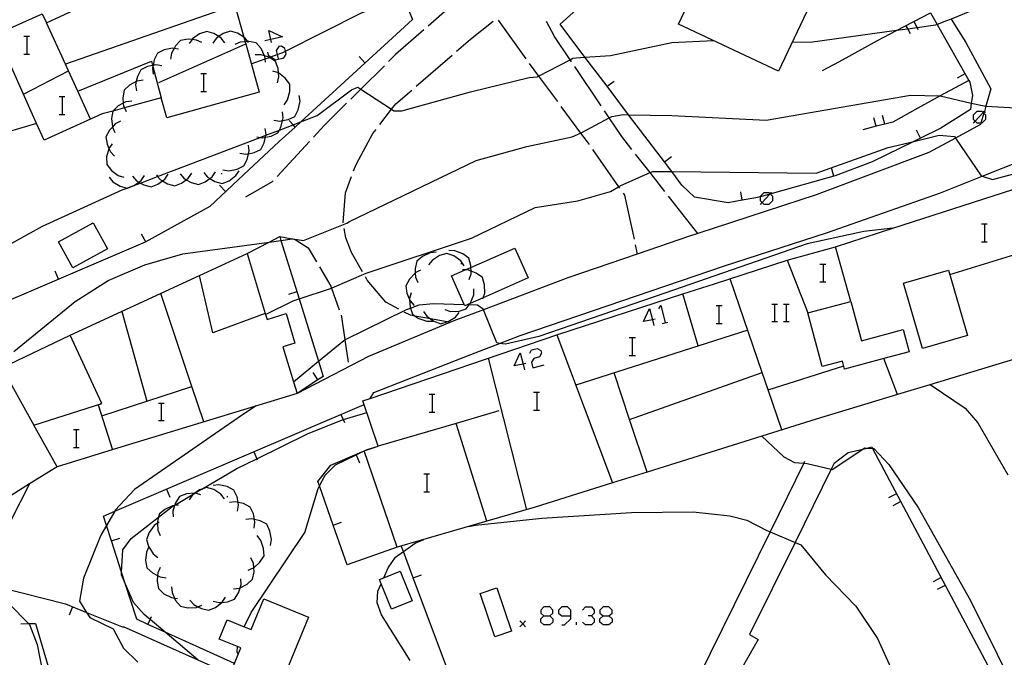
# Model space of a CAD drawing. Units: inches. Extents: x 670969 to 674695, y 4163667 to 4166055.
# Drawn here: x 672392 to 672475, y 4163819 to 4163873 of the extents above; entities that cross this region are included whole.
import ezdxf

# ---------------------------------------------------------------- set-up
doc = ezdxf.new("R2010")
doc.units = ezdxf.units.IN
doc.header["$MEASUREMENT"] = 0
doc.layers.add('Cartografia', color=7, linetype='Continuous')

# ---------------------------------------------------------------- blocks, each defined once
blk = doc.blocks.new('145')
at = {"layer": 'Cartografia', "color": 7, "linetype": 'Continuous'}
for points in [[(672434.362, 4163843.776), (672433.604, 4163843.624), (672434.122, 4163844.739), (672434.362, 4163843.776)], [(672434.599, 4163843.823), (672434.362, 4163843.776)], [(672434.362, 4163843.776), (672434.48, 4163843.306)]]:
    blk.add_lwpolyline(points, dxfattribs=at)
blk = doc.blocks.new('146')
at = {"layer": 'Cartografia', "color": 7, "linetype": 'Continuous'}
for points in [[(672436.111, 4163822.533), (672436.629, 4163822.533), (672436.867, 4163822.772), (672436.867, 4163823.011), (672436.629, 4163823.289), (672436.111, 4163823.289), (672435.873, 4163823.011), (672435.873, 4163822.772), (672436.111, 4163822.533)], [(672436.111, 4163821.777), (672435.873, 4163822.016), (672435.873, 4163822.294), (672436.111, 4163822.533)]]:
    blk.add_lwpolyline(points, dxfattribs=at)
blk = doc.blocks.new('147')
at = {"layer": 'Cartografia', "color": 7, "linetype": 'Continuous'}
for points in [[(672438.38, 4163822.533), (672438.38, 4163823.011), (672438.101, 4163823.289), (672437.624, 4163823.289), (672437.345, 4163823.011), (672437.345, 4163822.772), (672437.624, 4163822.533), (672438.38, 4163822.533)], [(672437.624, 4163821.777), (672437.862, 4163821.777), (672438.38, 4163822.294), (672438.38, 4163822.533)]]:
    blk.add_lwpolyline(points, dxfattribs=at)
blk = doc.blocks.new('148')
at = {"layer": 'Cartografia', "color": 7, "linetype": 'Continuous'}
for points in [[(672441.125, 4163822.533), (672441.603, 4163822.533), (672441.882, 4163822.772), (672441.882, 4163823.011), (672441.603, 4163823.289), (672441.125, 4163823.289), (672440.847, 4163823.011), (672440.847, 4163822.772), (672441.125, 4163822.533)], [(672441.125, 4163821.777), (672440.847, 4163822.016), (672440.847, 4163822.294), (672441.125, 4163822.533)]]:
    blk.add_lwpolyline(points, dxfattribs=at)
blk = doc.blocks.new('149')
at = {"layer": 'Cartografia', "color": 7, "linetype": 'Continuous'}
for points in [[(672445.266, 4163847.517), (672444.508, 4163847.365), (672445.026, 4163848.479), (672445.266, 4163847.517)], [(672445.503, 4163847.564), (672445.266, 4163847.517)], [(672445.266, 4163847.517), (672445.384, 4163847.047)]]:
    blk.add_lwpolyline(points, dxfattribs=at)
blk = doc.blocks.new('150')
at = {"layer": 'Cartografia', "color": 7, "linetype": 'Continuous'}
for points in [[(672413.092, 4163871.165), (672412.911, 4163871.919), (672414.065, 4163871.401), (672413.092, 4163871.165)], [(672413.092, 4163871.165), (672412.593, 4163871.043)], [(672413.15, 4163870.924), (672413.092, 4163871.165)]]:
    blk.add_lwpolyline(points, dxfattribs=at)

msp = doc.modelspace()

# ---------------------------------------------------------------- linework, layer by layer
at = {"layer": 'Cartografia', "color": 7, "linetype": 'Continuous'}
for points in [[(672413.678, 4163880.112), (672413.68, 4163880.113), (672420.618, 4163882.982), (672421.061, 4163881.97), (672424.375, 4163874.391), (672425.048, 4163872.852), (672418.658, 4163867.002), (672415.619, 4163864.22), (672415.135, 4163863.776), (672413.798, 4163862.552), (672410.788, 4163859.742), (672407.948, 4163857.062), (672402.488, 4163854.072), (672392.438, 4163849.762), (672384.478, 4163846.392)], [(672452.468, 4163883.002), (672460.888, 4163879.022), (672455.898, 4163868.482), (672447.478, 4163872.472), (672451.61, 4163881.192), (672452.468, 4163883.002)], [(672411.438, 4163869.112), (672412.609, 4163869.53), (672412.965, 4163869.657), (672413.092, 4163869.703), (672413.626, 4163869.894), (672414.098, 4163870.062), (672414.322, 4163870.175), (672420.798, 4163873.452), (672422.418, 4163874.022), (672424.375, 4163874.391), (672427.768, 4163875.032), (672427.956, 4163875.051), (672436.128, 4163875.892), (672436.176, 4163875.911), (672438.658, 4163876.922), (672444.799, 4163879.052), (672449.758, 4163880.772), (672451.538, 4163881.192), (672451.61, 4163881.192), (672451.618, 4163881.192)], [(672468.717, 4163873.421), (672469.282, 4163872.427), (672471.961, 4163867.708), (672472.038, 4163867.572), (672472.268, 4163866.442), (672472.17, 4163865.806), (672472.088, 4163865.272), (672469.608, 4163863.692), (672467.885, 4163862.847), (672467.316, 4163862.567), (672463.798, 4163860.842), (672460.698, 4163859.662), (672460.576, 4163859.628), (672455.364, 4163858.175), (672455.208, 4163858.132), (672455.171, 4163858.121), (672454.388, 4163857.903), (672453.988, 4163857.792), (672452.847, 4163857.595), (672451.668, 4163857.392), (672448.818, 4163857.872), (672447.758, 4163858.882), (672446.895, 4163860.022), (672446.28, 4163860.834), (672443.261, 4163864.822), (672441.451, 4163867.214), (672439.583, 4163869.681), (672437.478, 4163872.462), (672444.799, 4163879.052)], [(672484.898, 4163875.832), (672476.972, 4163874.827), (672475.748, 4163874.672), (672474.898, 4163874.722), (672474.569, 4163874.586), (672470.463, 4163872.894), (672470.068, 4163872.732), (672469.282, 4163872.427), (672469.138, 4163872.372), (672467.591, 4163872.157), (672466.803, 4163872.047), (672465.86, 4163871.916), (672458.568, 4163870.902), (672457.068, 4163870.952)], [(672427.738, 4163875.462), (672427.888, 4163875.292), (672427.956, 4163875.051), (672428.188, 4163874.222), (672427.748, 4163873.502), (672426.368, 4163872.302)], [(672399.756, 4163865.123), (672398.868, 4163864.882), (672393.968, 4163862.672), (672393.334, 4163864.081), (672389.948, 4163871.602), (672393.808, 4163873.342), (672394.158, 4163872.572), (672399.078, 4163874.872)], [(672410.058, 4163874.062), (672410.057, 4163874.062), (672395.759, 4163869.082), (672395.758, 4163869.082)], [(672410.057, 4163874.062), (672410.807, 4163871.364), (672410.915, 4163870.975), (672410.966, 4163870.791), (672412.098, 4163866.722), (672404.308, 4163864.542), (672403.838, 4163866.232), (672400.737, 4163865.39), (672399.756, 4163865.123)], [(672459.608, 4163868.562), (672461.058, 4163869.302), (672464.258, 4163871.072), (672465.86, 4163871.916), (672468.717, 4163873.421), (672468.718, 4163873.422)], [(672397.888, 4163864.442), (672396.81, 4163866.793), (672396.016, 4163868.521), (672395.759, 4163869.082), (672394.158, 4163872.572)], [(672470.463, 4163872.894), (672471.708, 4163870.902), (672473.808, 4163866.992), (672473.397, 4163865.553), (672473.268, 4163865.102), (672473.224, 4163864.946), (672472.985, 4163864.112), (672472.948, 4163863.982), (672470.839, 4163862.838), (672468.598, 4163861.622), (672459.078, 4163858.062), (672449.097, 4163854.803), (672448.388, 4163854.572), (672443.998, 4163853.063), (672438.148, 4163851.052), (672431.03, 4163848.366), (672428.528, 4163847.422), (672421.328, 4163844.412), (672415.298, 4163841.302)], [(672428.748, 4163870.182), (672429.918, 4163871.202), (672431.848, 4163872.702)], [(672432.268, 4163872.802), (672434.588, 4163869.542)], [(672438.438, 4163869.292), (672438.325, 4163869.461), (672437.008, 4163871.432), (672436.338, 4163872.692)], [(672467.318, 4163872.672), (672467.591, 4163872.157), (672467.668, 4163872.012)], [(672409.198, 4163870.882), (672408.888, 4163871.282), (672408.695, 4163871.406), (672408.278, 4163871.672), (672407.678, 4163871.852), (672407.078, 4163871.642), (672406.488, 4163871.232), (672406.439, 4163871.165), (672406.198, 4163870.832)], [(672411.198, 4163870.912), (672411.139, 4163870.988), (672410.888, 4163871.312), (672410.807, 4163871.364), (672410.278, 4163871.702), (672409.678, 4163871.882), (672409.078, 4163871.672), (672408.695, 4163871.406), (672408.488, 4163871.262), (672408.198, 4163870.862)], [(672425.998, 4163871.972), (672423.608, 4163869.892), (672423.018, 4163869.302)], [(672466.658, 4163872.332), (672466.803, 4163872.047), (672466.998, 4163871.662)], [(672387.558, 4163851.962), (672393.828, 4163855.402), (672400.558, 4163858.472), (672400.967, 4163858.628), (672401.583, 4163858.863), (672402.087, 4163859.055), (672403.537, 4163859.609), (672412.182, 4163862.908), (672412.663, 4163863.092), (672413.805, 4163863.527), (672414.957, 4163863.967), (672415.619, 4163864.22), (672416.988, 4163864.742), (672419.888, 4163866.932), (672420.428, 4163867.152), (672420.684, 4163866.982), (672423.264, 4163865.274), (672423.448, 4163865.152), (672424.148, 4163865.152), (672429.938, 4163866.742), (672434.888, 4163867.962), (672435.538, 4163868.012), (672435.661, 4163868.076), (672438.325, 4163869.461), (672438.558, 4163869.582), (672438.828, 4163869.632), (672439.583, 4163869.681), (672441.728, 4163869.822), (672446.918, 4163870.912), (672450.428, 4163871.072)], [(672392.257, 4163871.441), (672392.496, 4163871.441), (672392.735, 4163871.441)], [(672392.496, 4163871.441), (672392.496, 4163869.929)], [(672407.278, 4163870.912), (672406.818, 4163871.122), (672406.439, 4163871.165), (672406.108, 4163871.202), (672405.478, 4163871.092), (672405.038, 4163870.642), (672404.918, 4163870.415), (672404.698, 4163870.002), (672404.618, 4163869.512)], [(672412.648, 4163869.252), (672412.609, 4163869.53), (672412.578, 4163869.752), (672412.56, 4163869.789), (672412.258, 4163870.402), (672411.838, 4163870.872), (672411.218, 4163870.992), (672411.139, 4163870.988), (672410.915, 4163870.975), (672410.498, 4163870.952), (672410.048, 4163870.752)], [(672405.298, 4163870.362), (672404.918, 4163870.415), (672404.798, 4163870.432), (672404.098, 4163870.292), (672403.528, 4163870.012), (672403.248, 4163869.452), (672403.147, 4163868.976), (672403.128, 4163868.884), (672403.098, 4163868.742), (672403.168, 4163868.242)], [(672403.638, 4163867.542), (672410.966, 4163870.791), (672410.968, 4163870.792)], [(672412.792, 4163870.088), (672412.871, 4163869.849), (672413.092, 4163869.703), (672413.468, 4163869.451), (672414.185, 4163869.611), (672414.384, 4163869.929), (672414.322, 4163870.175), (672414.264, 4163870.406), (672413.986, 4163870.605), (672413.747, 4163870.566), (672413.548, 4163870.247), (672413.626, 4163869.894), (672413.707, 4163869.531)], [(672392.257, 4163869.929), (672392.496, 4163869.929), (672392.735, 4163869.929)], [(672396.808, 4163866.792), (672396.81, 4163866.793), (672403.008, 4163869.332), (672403.106, 4163868.968), (672403.128, 4163868.884), (672403.838, 4163866.232)], [(672413.638, 4163867.522), (672413.768, 4163868.002), (672413.74, 4163868.343), (672413.708, 4163868.722), (672413.488, 4163869.312), (672412.965, 4163869.657), (672412.958, 4163869.662), (672412.56, 4163869.789), (672412.268, 4163869.882), (672411.768, 4163869.862)], [(672421.038, 4163869.182), (672420.528, 4163869.732)], [(672425.348, 4163867.232), (672428.368, 4163869.852)], [(672392.218, 4163866.562), (672396.016, 4163868.521), (672396.018, 4163868.522)], [(672403.878, 4163868.952), (672403.378, 4163869.022), (672403.147, 4163868.976), (672403.106, 4163868.968), (672402.678, 4163868.882), (672402.108, 4163868.602), (672401.828, 4163868.042), (672401.738, 4163867.615), (672401.678, 4163867.332), (672401.748, 4163866.832)], [(672414.218, 4163865.662), (672414.498, 4163866.072), (672414.688, 4163866.772), (672414.678, 4163867.402), (672414.298, 4163867.912), (672413.74, 4163868.343), (672413.728, 4163868.352), (672413.258, 4163868.502)], [(672422.668, 4163868.952), (672420.684, 4163866.982), (672419.828, 4163866.132)], [(672434.878, 4163869.132), (672435.661, 4163868.076), (672437.258, 4163865.922)], [(672440.948, 4163865.562), (672438.718, 4163868.882)], [(672402.308, 4163867.722), (672401.808, 4163867.652), (672401.738, 4163867.615), (672401.168, 4163867.312), (672400.708, 4163866.882), (672400.598, 4163866.252), (672400.644, 4163865.788), (672400.668, 4163865.542), (672400.737, 4163865.39), (672400.878, 4163865.082)], [(672407.181, 4163868.297), (672407.419, 4163868.297), (672407.658, 4163868.297)], [(672407.419, 4163868.297), (672407.419, 4163866.785)], [(672441.448, 4163867.212), (672441.451, 4163867.214), (672442.038, 4163867.662)], [(672471.968, 4163867.712), (672471.961, 4163867.708), (672469.546, 4163866.4), (672467.648, 4163865.372), (672465.538, 4163864.202), (672464.876, 4163864.029), (672464.146, 4163863.839), (672463.008, 4163863.542)], [(672471.628, 4163868.272), (672470.968, 4163867.892)], [(672407.181, 4163866.785), (672407.419, 4163866.785), (672407.658, 4163866.785)], [(672422.268, 4163863.982), (672423.264, 4163865.274), (672423.618, 4163865.732), (672424.968, 4163866.902)], [(672391.418, 4163844.842), (672396.568, 4163849.052), (672399.358, 4163850.842), (672402.468, 4163852.162), (672405.658, 4163853.082), (672412.944, 4163854.079), (672413.942, 4163854.216), (672414.898, 4163854.347), (672414.938, 4163854.352), (672415.838, 4163854.202), (672419.508, 4163855.662), (672419.728, 4163855.822), (672430.418, 4163860.962), (672434.668, 4163862.132), (672438.508, 4163862.942), (672439.215, 4163863.274), (672439.318, 4163863.322), (672441.627, 4163864.554), (672441.848, 4163864.672), (672442.818, 4163864.832), (672443.261, 4163864.822), (672446.918, 4163864.742), (672454.878, 4163864.362), (672467.048, 4163866.462), (672469.448, 4163866.422), (672469.546, 4163866.4), (672472.17, 4163865.806), (672473.248, 4163865.562), (672473.397, 4163865.553), (672477.448, 4163865.312)], [(672395.242, 4163866.348), (672395.481, 4163866.348), (672395.72, 4163866.348)], [(672395.481, 4163866.348), (672395.481, 4163864.835)], [(672401.358, 4163865.972), (672400.858, 4163865.902), (672400.644, 4163865.788), (672400.218, 4163865.562), (672399.758, 4163865.132), (672399.756, 4163865.123), (672399.648, 4163864.502), (672399.718, 4163863.792), (672399.723, 4163863.782), (672399.928, 4163863.332)], [(672413.338, 4163864.352), (672413.838, 4163864.272), (672414.069, 4163864.318), (672414.538, 4163864.412), (672415.108, 4163864.682), (672415.398, 4163865.242), (672415.548, 4163865.952), (672415.488, 4163866.452)], [(672411.908, 4163862.952), (672412.182, 4163862.908), (672412.408, 4163862.872), (672412.626, 4163862.916), (672413.108, 4163863.012), (672413.678, 4163863.282), (672413.805, 4163863.527), (672413.968, 4163863.842), (672414.069, 4163864.318), (672414.118, 4163864.552), (672414.058, 4163865.052)], [(672419.468, 4163865.782), (672417.608, 4163863.932), (672416.678, 4163862.922)], [(672437.548, 4163865.512), (672439.215, 4163863.274), (672439.768, 4163862.532), (672439.928, 4163862.292)], [(672443.548, 4163861.882), (672442.688, 4163862.992), (672441.627, 4163864.554), (672441.228, 4163865.142)], [(672472.985, 4163864.112), (672472.658, 4163864.112), (672472.5, 4163864.27), (672472.358, 4163864.412), (672472.358, 4163864.812), (672472.658, 4163865.112), (672473.058, 4163865.112), (672473.163, 4163865.006), (672473.224, 4163864.946), (672473.358, 4163864.812), (672473.358, 4163864.412), (672473.058, 4163864.112), (672472.985, 4163864.112)], [(672472.358, 4163864.112), (672472.5, 4163864.27), (672473.163, 4163865.006), (672473.258, 4163865.112), (672473.268, 4163865.102), (672473.358, 4163865.012)], [(672395.242, 4163864.835), (672395.481, 4163864.835), (672395.72, 4163864.835)], [(672400.418, 4163864.272), (672399.968, 4163864.042), (672399.723, 4163863.782), (672399.478, 4163863.522), (672399.178, 4163862.962), (672399.268, 4163862.342), (672399.431, 4163861.971), (672399.558, 4163861.682), (672399.908, 4163861.312)], [(672415.138, 4163863.772), (672415.135, 4163863.776), (672414.957, 4163863.967), (672414.628, 4163864.322)], [(672464.148, 4163863.832), (672464.146, 4163863.839), (672463.958, 4163864.552)], [(672464.878, 4163864.022), (672464.876, 4163864.029), (672464.688, 4163864.742)], [(672393.338, 4163864.082), (672393.334, 4163864.081), (672391.038, 4163863.402)], [(672410.468, 4163861.562), (672410.968, 4163861.482), (672411.199, 4163861.528), (672411.668, 4163861.622), (672412.238, 4163861.892), (672412.528, 4163862.452), (672412.626, 4163862.916), (672412.663, 4163863.092), (672412.678, 4163863.162), (672412.618, 4163863.662)], [(672420.068, 4163860.072), (672420.298, 4163860.662), (672421.688, 4163863.222), (672421.968, 4163863.582)], [(672467.888, 4163862.842), (672467.885, 4163862.847), (672467.548, 4163863.512)], [(672412.648, 4163847.952), (672414.968, 4163849.102), (672415.478, 4163849.274), (672418.209, 4163850.192), (672418.268, 4163850.212), (672421.128, 4163851.452), (672429.998, 4163854.392), (672435.388, 4163856.982), (672438.988, 4163857.542), (672441.738, 4163858.352), (672442.421, 4163858.736), (672442.608, 4163858.842), (672445.075, 4163859.933), (672445.298, 4163860.032), (672446.008, 4163860.032), (672446.895, 4163860.022), (672459.088, 4163859.892), (672465.158, 4163862.052), (672467.316, 4163862.567), (672469.468, 4163863.082), (672470.748, 4163862.972), (672470.839, 4163862.838), (672472.998, 4163859.662), (672473.085, 4163859.634), (672473.948, 4163859.362), (672478.698, 4163860.612)], [(672416.338, 4163862.552), (672413.628, 4163859.612)], [(672421.448, 4163840.882), (672421.452, 4163840.888), (672421.778, 4163841.382), (672429.948, 4163844.592), (672432.384, 4163845.529), (672434.108, 4163846.192), (672451.338, 4163852.072), (672459.968, 4163854.842), (672469.558, 4163858.232), (672473.085, 4163859.634), (672476.498, 4163860.992), (672480.048, 4163862.542), (672480.818, 4163862.462), (672483.238, 4163860.012)], [(672399.698, 4163862.372), (672399.431, 4163861.971), (672399.418, 4163861.952), (672399.238, 4163861.252), (672399.248, 4163860.622), (672399.638, 4163860.122), (672400.208, 4163859.692), (672400.688, 4163859.542)], [(672409.038, 4163860.162), (672409.538, 4163860.082), (672410.238, 4163860.222), (672410.808, 4163860.492), (672411.098, 4163861.052), (672411.199, 4163861.528), (672411.248, 4163861.762), (672411.188, 4163862.262)], [(672440.208, 4163861.892), (672442.421, 4163858.736), (672442.508, 4163858.612)], [(672446.318, 4163858.342), (672445.075, 4163859.933), (672443.858, 4163861.492)], [(672446.278, 4163860.832), (672446.28, 4163860.834), (672446.868, 4163861.282)], [(672407.428, 4163859.942), (672407.748, 4163859.552), (672407.944, 4163859.438), (672408.368, 4163859.192), (672408.978, 4163859.022), (672409.558, 4163859.252), (672410.138, 4163859.682), (672410.418, 4163860.092)], [(672460.578, 4163859.622), (672460.576, 4163859.628), (672460.368, 4163860.342)], [(672399.438, 4163859.542), (672399.758, 4163859.152), (672400.378, 4163858.792), (672400.967, 4163858.628), (672400.988, 4163858.622), (672401.568, 4163858.852), (672401.583, 4163858.863), (672401.95, 4163859.135), (672402.148, 4163859.282), (672402.428, 4163859.692)], [(672401.428, 4163859.642), (672401.748, 4163859.252), (672401.95, 4163859.135), (672402.087, 4163859.055), (672402.368, 4163858.892), (672402.978, 4163858.722), (672403.558, 4163858.952), (672403.944, 4163859.238), (672404.138, 4163859.382), (672404.418, 4163859.792)], [(672403.428, 4163859.742), (672403.537, 4163859.609), (672403.748, 4163859.352), (672403.944, 4163859.238), (672404.368, 4163858.992), (672404.978, 4163858.822), (672405.558, 4163859.052), (672405.944, 4163859.338), (672406.138, 4163859.482), (672406.418, 4163859.892)], [(672405.428, 4163859.842), (672405.748, 4163859.452), (672405.944, 4163859.338), (672406.368, 4163859.092), (672406.978, 4163858.922), (672407.558, 4163859.152), (672407.944, 4163859.438), (672408.138, 4163859.582), (672408.418, 4163859.992)], [(672408.988, 4163859.832), (672408.888, 4163859.822)], [(672413.288, 4163859.242), (672413.198, 4163859.142), (672410.958, 4163857.852)], [(672419.178, 4163855.702), (672419.178, 4163855.722), (672419.378, 4163858.222), (672419.898, 4163859.602)], [(672409.278, 4163858.322), (672408.758, 4163858.862)], [(672423.738, 4163828.332), (672420.969, 4163836.448), (672420.968, 4163836.452), (672421.03, 4163836.473), (672422.148, 4163836.852), (672422.145, 4163836.861), (672420.848, 4163840.682), (672421.452, 4163840.888), (672437.288, 4163846.282), (672447.85, 4163849.696), (672450.498, 4163850.552), (672456.628, 4163852.542), (672460.708, 4163853.682), (672465.55, 4163855.241), (672476.548, 4163858.782)], [(672442.798, 4163858.202), (672442.928, 4163858.022), (672443.718, 4163854.332)], [(672449.098, 4163854.802), (672449.097, 4163854.803), (672446.628, 4163857.942)], [(672452.848, 4163857.592), (672452.847, 4163857.595), (672452.718, 4163858.322)], [(672455.208, 4163858.132), (672455.388, 4163857.952), (672455.388, 4163857.552), (672455.088, 4163857.252), (672454.688, 4163857.252), (672454.53, 4163857.41), (672454.388, 4163857.552), (672454.388, 4163857.903), (672454.388, 4163857.952), (672454.688, 4163858.252), (672455.088, 4163858.252), (672455.193, 4163858.146), (672455.208, 4163858.132)], [(672454.388, 4163857.252), (672454.53, 4163857.41), (672455.171, 4163858.121), (672455.193, 4163858.146), (672455.288, 4163858.252), (672455.364, 4163858.175), (672455.388, 4163858.152)], [(672396.398, 4163851.902), (672395.178, 4163854.092), (672398.088, 4163855.692), (672399.298, 4163853.502), (672396.398, 4163851.902)], [(672420.808, 4163851.562), (672419.878, 4163853.182), (672419.408, 4163854.432), (672419.258, 4163855.212)], [(672465.558, 4163855.242), (672465.55, 4163855.241), (672463.098, 4163854.962), (672458.318, 4163853.932), (672446.328, 4163849.772), (672435.698, 4163846.102), (672432.888, 4163845.462), (672432.384, 4163845.529), (672432.138, 4163845.562), (672431.03, 4163848.366), (672431.008, 4163848.422), (672430.518, 4163848.752), (672429.811, 4163848.776), (672429.648, 4163848.782)], [(672473.041, 4163855.602), (672473.28, 4163855.602), (672473.519, 4163855.602)], [(672473.28, 4163855.602), (672473.28, 4163854.09)], [(672402.538, 4163854.102), (672402.168, 4163854.752)], [(672411.098, 4163853.102), (672412.944, 4163854.079), (672413.838, 4163854.552), (672413.942, 4163854.216), (672415.478, 4163849.274), (672417.11, 4163844.021), (672417.508, 4163842.742), (672417.055, 4163842.447), (672415.298, 4163841.302)], [(672413.838, 4163854.552), (672414.898, 4163854.347), (672415.128, 4163854.302), (672416.248, 4163853.582), (672416.928, 4163852.412)], [(672429.895, 4163848.893), (672429.438, 4163848.692), (672429.39, 4163848.802), (672428.328, 4163851.222), (672429.469, 4163851.723), (672429.962, 4163851.94), (672433.678, 4163853.572), (672434.788, 4163851.042), (672431.004, 4163849.38), (672429.895, 4163848.893)], [(672443.828, 4163853.842), (672443.998, 4163853.063), (672443.998, 4163853.062)], [(672462.008, 4163849.072), (672460.708, 4163853.682)], [(672470.368, 4163851.342), (672478.398, 4163853.822)], [(672473.041, 4163854.09), (672473.28, 4163854.09), (672473.519, 4163854.09)], [(672395.058, 4163835.122), (672392.742, 4163833.662), (672387.989, 4163830.664), (672387.718, 4163830.492), (672382.178, 4163839.272), (672382.226, 4163839.299), (672386.695, 4163841.778), (672390.238, 4163843.742), (672393.088, 4163838.612), (672398.828, 4163840.442), (672396.158, 4163846.212), (672407.059, 4163851.239), (672411.098, 4163853.102), (672412.618, 4163848.049), (672412.768, 4163847.552), (672414.368, 4163848.042), (672415.118, 4163845.552), (672414.098, 4163845.242), (672415.002, 4163842.275), (672415.298, 4163841.302), (672399.778, 4163836.562), (672395.058, 4163835.122)], [(672427.028, 4163853.222), (672426.528, 4163853.172), (672425.878, 4163852.862), (672425.398, 4163852.452), (672425.258, 4163851.832), (672425.273, 4163851.465), (672425.288, 4163851.112), (672425.478, 4163850.652)], [(672429.398, 4163852.082), (672429.108, 4163852.492), (672428.518, 4163852.902), (672427.918, 4163853.112), (672427.318, 4163852.932), (672426.708, 4163852.542), (672426.398, 4163852.152)], [(672429.818, 4163850.902), (672429.978, 4163851.382), (672429.971, 4163851.625), (672429.962, 4163851.94), (672429.958, 4163852.102), (672429.778, 4163852.712), (672429.268, 4163853.082), (672428.598, 4163853.342), (672428.098, 4163853.362)], [(672417.188, 4163851.982), (672418.158, 4163850.342), (672418.209, 4163850.192), (672418.838, 4163848.362)], [(672429.108, 4163852.302), (672429.158, 4163852.212)], [(672456.628, 4163852.542), (672458.368, 4163848.092)], [(672459.392, 4163852.22), (672459.67, 4163852.22), (672459.909, 4163852.22)], [(672459.67, 4163852.22), (672459.67, 4163850.708)], [(672395.188, 4163850.942), (672394.888, 4163851.622)], [(672412.628, 4163848.052), (672412.618, 4163848.049), (672408.188, 4163846.422), (672407.059, 4163851.239), (672407.058, 4163851.242)], [(672423.888, 4163848.412), (672422.778, 4163849.002), (672421.218, 4163850.862), (672421.058, 4163851.132)], [(672425.718, 4163851.692), (672425.273, 4163851.465), (672425.268, 4163851.462), (672424.768, 4163850.942), (672424.468, 4163850.392), (672424.558, 4163849.762), (672424.792, 4163849.229), (672424.848, 4163849.102), (672425.188, 4163848.732)], [(672430.968, 4163849.272), (672431.004, 4163849.38), (672431.128, 4163849.752), (672431.108, 4163850.472), (672430.928, 4163851.082), (672430.418, 4163851.452), (672429.971, 4163851.625), (672429.748, 4163851.712), (672429.469, 4163851.723), (672429.248, 4163851.732)], [(672456.178, 4163838.232), (672455.028, 4163841.602), (672454.527, 4163843.071), (672451.828, 4163850.982)], [(672468.058, 4163845.082), (672466.458, 4163850.612), (672470.258, 4163851.712), (672471.858, 4163846.182), (672468.058, 4163845.082)], [(672427.768, 4163848.372), (672428.248, 4163848.222), (672428.968, 4163848.252), (672429.568, 4163848.442), (672429.811, 4163848.776), (672429.895, 4163848.893), (672429.938, 4163848.952), (672430.198, 4163849.622), (672430.208, 4163850.122)], [(672459.392, 4163850.708), (672459.67, 4163850.708), (672459.909, 4163850.708)], [(672407.438, 4163838.902), (672406.433, 4163841.891), (672403.798, 4163849.732)], [(672415.288, 4163849.872), (672414.568, 4163849.642)], [(672424.918, 4163849.782), (672424.788, 4163849.302), (672424.792, 4163849.229), (672424.828, 4163848.582), (672424.853, 4163848.51), (672425.038, 4163847.982), (672425.259, 4163847.829), (672425.558, 4163847.622), (672426.238, 4163847.392), (672426.738, 4163847.392)], [(672449.138, 4163845.312), (672447.85, 4163849.696), (672447.848, 4163849.702)], [(672414.998, 4163842.272), (672415.002, 4163842.275), (672417.11, 4163844.021), (672419.238, 4163845.782), (672419.335, 4163845.83), (672424.528, 4163848.392), (672424.853, 4163848.51), (672425.598, 4163848.782), (672426.808, 4163848.902), (672429.39, 4163848.802), (672429.398, 4163848.802)], [(672445.821, 4163848.44), (672445.981, 4163848.718), (672446.339, 4163847.285)], [(672450.637, 4163848.718), (672450.875, 4163848.718), (672451.154, 4163848.718)], [(672450.875, 4163848.718), (672450.875, 4163847.206)], [(672455.332, 4163848.837), (672455.571, 4163848.837), (672455.81, 4163848.837)], [(672455.571, 4163848.837), (672455.571, 4163847.365)], [(672456.327, 4163848.837), (672456.566, 4163848.837), (672456.805, 4163848.837)], [(672456.566, 4163848.837), (672456.566, 4163847.365)], [(672466.918, 4163844.822), (672464.779, 4163844.248), (672461.478, 4163843.362), (672461.298, 4163844.032), (672459.588, 4163843.572), (672458.368, 4163848.092), (672462.008, 4163849.072), (672462.898, 4163845.752), (672466.408, 4163846.692), (672466.918, 4163844.822)], [(672400.508, 4163848.212), (672402.638, 4163840.652)], [(672419.008, 4163847.892), (672419.058, 4163847.752), (672419.335, 4163845.83), (672419.608, 4163843.932)], [(672428.208, 4163847.292), (672427.956, 4163847.338), (672426.556, 4163847.593), (672425.259, 4163847.829), (672424.858, 4163847.902), (672424.328, 4163848.172)], [(672425.958, 4163848.222), (672426.248, 4163847.812), (672426.556, 4163847.593), (672426.838, 4163847.392), (672427.428, 4163847.182), (672427.956, 4163847.338), (672428.038, 4163847.362), (672428.648, 4163847.742), (672428.958, 4163848.132)], [(672446.1, 4163847.206), (672446.578, 4163847.325)], [(672450.637, 4163847.206), (672450.875, 4163847.206), (672451.154, 4163847.206)], [(672455.332, 4163847.365), (672455.571, 4163847.365), (672455.81, 4163847.365)], [(672456.327, 4163847.365), (672456.566, 4163847.365), (672456.805, 4163847.365)], [(672390.398, 4163843.462), (672396.158, 4163846.212)], [(672437.218, 4163846.252), (672441.906, 4163833.745), (672441.908, 4163833.742)], [(672453.308, 4163846.642), (672438.808, 4163842.012)], [(672443.314, 4163846.012), (672443.553, 4163846.012), (672443.832, 4163846.012)], [(672443.553, 4163846.012), (672443.553, 4163844.5)], [(672481.378, 4163845.872), (672468.684, 4163842.039), (672465.956, 4163841.216), (672459.088, 4163839.142), (672454.499, 4163837.701), (672444.827, 4163834.663), (672441.906, 4163833.745), (672435.368, 4163831.692), (672431.297, 4163830.516), (672423.738, 4163828.332)], [(672434.918, 4163844.699), (672435.077, 4163844.977), (672435.554, 4163845.097), (672435.873, 4163844.938), (672435.912, 4163844.699), (672435.753, 4163844.38), (672435.276, 4163844.261), (672435.077, 4163843.943), (672435.196, 4163843.465), (672436.151, 4163843.704)], [(672431.428, 4163844.282), (672434.648, 4163831.492)], [(672443.314, 4163844.5), (672443.553, 4163844.5), (672443.832, 4163844.5)], [(672455.028, 4163841.602), (672455.028, 4163841.602), (672461.408, 4163843.622)], [(672465.958, 4163841.212), (672465.956, 4163841.216), (672464.779, 4163844.248), (672464.778, 4163844.252)], [(672417.058, 4163842.442), (672417.055, 4163842.447), (672416.648, 4163843.062)], [(672444.828, 4163834.662), (672444.827, 4163834.663), (672443.349, 4163839.102), (672442.038, 4163843.042)], [(672443.348, 4163839.102), (672443.349, 4163839.102), (672454.527, 4163843.071), (672454.528, 4163843.072)], [(672398.818, 4163839.402), (672406.433, 4163841.891), (672406.438, 4163841.892)], [(672468.678, 4163842.042), (672468.684, 4163842.039), (672468.778, 4163841.992), (672471.638, 4163840.052), (672472.728, 4163838.812), (672475.238, 4163834.432)], [(672426.441, 4163841.237), (672426.68, 4163841.237), (672426.919, 4163841.237)], [(672426.68, 4163841.237), (672426.68, 4163839.725)], [(672435.236, 4163841.396), (672435.514, 4163841.396), (672435.753, 4163841.396)], [(672435.514, 4163841.396), (672435.514, 4163839.884)], [(672411.838, 4163840.242), (672410.688, 4163839.502), (672401.578, 4163833.192), (672399.968, 4163831.442), (672399.923, 4163831.366), (672399.216, 4163830.153), (672398.738, 4163829.332), (672397.298, 4163825.702), (672396.938, 4163823.782), (672397.542, 4163822.828), (672397.818, 4163822.392), (672399.788, 4163821.452), (672400.668, 4163819.812), (672401.881, 4163818.627)], [(672398.518, 4163840.342), (672399.718, 4163836.552)], [(672398.668, 4163840.392), (672398.808, 4163840.482)], [(672410.008, 4163818.512), (672404.165, 4163821.16), (672402.719, 4163821.815), (672401.778, 4163822.242), (672400.795, 4163825.278), (672400.491, 4163826.215), (672399.634, 4163828.864), (672399.216, 4163830.153), (672398.958, 4163830.952), (672399.923, 4163831.366), (672420.948, 4163840.372)], [(672403.599, 4163840.481), (672403.838, 4163840.481), (672404.076, 4163840.481)], [(672403.838, 4163840.481), (672403.838, 4163839.008)], [(672406.94, 4163818.818), (672404.165, 4163821.16), (672402.901, 4163822.227), (672402.398, 4163822.652), (672401.508, 4163823.672), (672400.795, 4163825.278), (672400.478, 4163825.992), (672400.491, 4163826.215), (672400.608, 4163828.112), (672401.308, 4163829.062), (672403.611, 4163830.86), (672404.728, 4163831.732), (672404.918, 4163831.844), (672404.976, 4163831.879), (672406.665, 4163832.875), (672406.673, 4163832.88), (672407.277, 4163833.237), (672410.218, 4163834.972), (672411.895, 4163835.795), (672416.168, 4163837.892), (672419.184, 4163839.089), (672419.218, 4163839.102), (672421.178, 4163839.702)], [(672418.998, 4163839.532), (672419.184, 4163839.089), (672419.288, 4163838.842)], [(672432.318, 4163839.822), (672428.709, 4163838.768), (672422.148, 4163836.852)], [(672426.441, 4163839.725), (672426.68, 4163839.725), (672426.919, 4163839.725)], [(672435.236, 4163839.884), (672435.514, 4163839.884), (672435.753, 4163839.884)], [(672395.058, 4163835.122), (672393.088, 4163838.612)], [(672403.599, 4163839.008), (672403.838, 4163839.008), (672404.076, 4163839.008)], [(672431.298, 4163830.512), (672431.297, 4163830.516), (672428.709, 4163838.768), (672428.708, 4163838.772)], [(672396.436, 4163838.252), (672396.675, 4163838.252), (672396.913, 4163838.252)], [(672396.675, 4163838.252), (672396.675, 4163836.74)], [(672454.498, 4163837.702), (672454.499, 4163837.701), (672456.348, 4163835.952), (672457.258, 4163835.472), (672458.043, 4163835.421), (672458.338, 4163835.402), (672460.36, 4163834.911), (672460.438, 4163834.892), (672463.012, 4163836.608), (672463.168, 4163836.712), (672463.377, 4163836.695), (672463.848, 4163836.659), (672463.938, 4163836.652), (672465.218, 4163835.312), (672467.698, 4163831.672), (672472.088, 4163823.842), (672478.858, 4163810.252)], [(672421.008, 4163836.462), (672421.03, 4163836.473), (672421.208, 4163836.562), (672422.145, 4163836.861), (672422.148, 4163836.862)], [(672460.608, 4163835.412), (672461.778, 4163836.312), (672463.012, 4163836.608), (672463.377, 4163836.695), (672463.778, 4163836.792), (672463.848, 4163836.659), (672479.938, 4163806.342), (672482.078, 4163802.112), (672483.248, 4163800.742), (672483.716, 4163800.515), (672484.528, 4163800.122)], [(672396.436, 4163836.74), (672396.675, 4163836.74), (672396.913, 4163836.74)], [(672410.848, 4163821.612), (672410.849, 4163821.615), (672411.438, 4163822.822), (672415.958, 4163829.582), (672417.068, 4163833.282), (672417.184, 4163833.497), (672417.668, 4163834.392), (672418.538, 4163835.282), (672420.282, 4163836.118), (672420.969, 4163836.448), (672420.978, 4163836.452)], [(672411.648, 4163836.382), (672411.895, 4163835.795), (672411.938, 4163835.692)], [(672423.738, 4163828.332), (672419.538, 4163826.842), (672418.355, 4163830.185), (672417.184, 4163833.497), (672417.048, 4163833.882), (672418.138, 4163835.262), (672420.968, 4163836.452)], [(672420.268, 4163836.152), (672420.282, 4163836.118), (672420.558, 4163835.452)], [(672458.108, 4163835.552), (672458.043, 4163835.421), (672455.191, 4163829.621), (672448.118, 4163815.242), (672442.898, 4163804.312), (672436.271, 4163800.404), (672436.268, 4163800.402)], [(672460.608, 4163835.412), (672460.36, 4163834.911), (672457.304, 4163828.731), (672453.458, 4163820.952), (672454.198, 4163820.552), (672448.408, 4163810.382)], [(672426.003, 4163834.511), (672426.242, 4163834.511), (672426.481, 4163834.511)], [(672426.242, 4163834.511), (672426.242, 4163832.999)], [(672392.748, 4163833.672), (672392.742, 4163833.662), (672390.388, 4163829.092)], [(672410.288, 4163831.372), (672410.368, 4163831.872), (672410.325, 4163832.108), (672410.238, 4163832.582), (672409.968, 4163833.152), (672409.408, 4163833.442), (672408.708, 4163833.602), (672408.208, 4163833.542)], [(672404.288, 4163833.232), (672404.578, 4163832.542)], [(672407.178, 4163832.752), (672406.698, 4163832.882), (672406.673, 4163832.88), (672406.671, 4163832.88), (672405.978, 4163832.822), (672405.388, 4163832.602), (672405.038, 4163832.072), (672404.976, 4163831.879), (672404.967, 4163831.849), (672404.818, 4163831.382), (672404.838, 4163830.882)], [(672409.188, 4163832.422), (672408.878, 4163832.812), (672408.268, 4163833.192), (672407.658, 4163833.372), (672407.277, 4163833.237), (672407.068, 4163833.162), (672406.671, 4163832.88), (672406.665, 4163832.875), (672406.478, 4163832.742), (672406.188, 4163832.332)], [(672409.368, 4163832.642), (672409.428, 4163832.562)], [(672426.003, 4163832.999), (672426.242, 4163832.999), (672426.481, 4163832.999)], [(672465.868, 4163832.842), (672465.198, 4163832.482)], [(672405.298, 4163831.882), (672404.967, 4163831.849), (672404.918, 4163831.844), (672404.798, 4163831.832), (672404.148, 4163831.522), (672403.668, 4163831.112), (672403.611, 4163830.86), (672403.528, 4163830.492), (672403.533, 4163830.364), (672403.558, 4163829.772), (672403.748, 4163829.312)], [(672411.668, 4163829.932), (672411.748, 4163830.432), (672411.706, 4163830.66), (672411.618, 4163831.142), (672411.348, 4163831.712), (672410.788, 4163832.002), (672410.325, 4163832.108), (672410.088, 4163832.162), (672409.588, 4163832.102)], [(672466.218, 4163832.172), (672465.548, 4163831.822)], [(672429.798, 4163830.082), (672430.338, 4163830.182), (672435.948, 4163830.782), (672443.498, 4163831.262), (672448.698, 4163831.302), (672451.798, 4163830.972), (672453.248, 4163830.612), (672454.928, 4163829.732), (672455.191, 4163829.621), (672457.304, 4163828.731), (672457.778, 4163828.532), (672459.858, 4163826.002), (672462.438, 4163823.362), (672464.248, 4163820.612), (672467.808, 4163812.842)], [(672403.658, 4163830.452), (672403.533, 4163830.364), (672403.248, 4163830.162), (672402.828, 4163829.582), (672402.608, 4163828.982), (672402.778, 4163828.382), (672402.786, 4163828.368), (672403.158, 4163827.762), (672403.548, 4163827.452)], [(672413.058, 4163828.482), (672413.138, 4163828.982), (672413.008, 4163829.692), (672412.738, 4163830.262), (672412.178, 4163830.552), (672411.706, 4163830.66), (672411.478, 4163830.712), (672410.978, 4163830.652)], [(672418.348, 4163830.182), (672418.355, 4163830.185), (672419.048, 4163830.432)], [(672399.628, 4163828.862), (672399.634, 4163828.864), (672400.338, 4163829.092)], [(672411.168, 4163826.402), (672411.628, 4163826.582), (672411.644, 4163826.596), (672412.168, 4163827.062), (672412.518, 4163827.592), (672412.478, 4163828.222), (672412.238, 4163828.902), (672411.928, 4163829.302)], [(672422.618, 4163825.752), (672422.618, 4163825.752), (672422.978, 4163826.582), (672423.588, 4163827.482), (672424.263, 4163827.964), (672425.268, 4163828.682), (672425.978, 4163828.972)], [(672402.788, 4163828.372), (672402.786, 4163828.368), (672402.588, 4163827.922), (672402.528, 4163827.202), (672402.638, 4163826.582), (672403.108, 4163826.152), (672403.528, 4163825.935), (672403.748, 4163825.822), (672404.248, 4163825.752)], [(672442.398, 4163789.822), (672439.917, 4163794.107), (672438.39, 4163796.743), (672437.279, 4163798.663), (672436.271, 4163800.404), (672434.383, 4163803.665), (672432.237, 4163807.372), (672431.508, 4163808.632), (672431.383, 4163808.964), (672430.713, 4163810.754), (672427.905, 4163818.245), (672425.099, 4163825.733), (672424.263, 4163827.964), (672424.088, 4163828.432)], [(672409.948, 4163824.802), (672410.438, 4163824.872), (672410.495, 4163824.901), (672411.088, 4163825.202), (672411.548, 4163825.622), (672411.668, 4163826.252), (672411.644, 4163826.596), (672411.618, 4163826.962), (672411.408, 4163827.422)], [(672403.748, 4163826.622), (672403.548, 4163826.172), (672403.528, 4163825.935), (672403.488, 4163825.452), (672403.598, 4163824.832), (672404.068, 4163824.402), (672404.708, 4163824.072), (672404.97, 4163824.035), (672405.208, 4163824.002)], [(672425.008, 4163823.812), (672423.258, 4163823.102), (672422.395, 4163825.237), (672422.248, 4163825.602), (672422.618, 4163825.752), (672422.618, 4163825.752), (672423.998, 4163826.312), (672425.008, 4163823.812)], [(672380.638, 4163825.522), (672383.558, 4163825.612), (672389.018, 4163825.262), (672390.198, 4163824.961), (672395.768, 4163823.542), (672397.542, 4163822.828), (672400.638, 4163821.582), (672400.628, 4163821.632)], [(672408.228, 4163823.782), (672408.718, 4163823.652), (672408.953, 4163823.675), (672409.438, 4163823.722), (672410.028, 4163823.942), (672410.368, 4163824.482), (672410.495, 4163824.901), (672410.578, 4163825.172), (672410.558, 4163825.672)], [(672424.838, 4163818.782), (672422.408, 4163822.622), (672422.048, 4163823.632), (672422.118, 4163824.612), (672422.395, 4163825.237), (672422.398, 4163825.242)], [(672425.098, 4163825.732), (672425.099, 4163825.733), (672425.798, 4163825.992)], [(672469.618, 4163825.772), (672468.948, 4163825.412)], [(672404.708, 4163824.992), (672404.758, 4163824.502), (672404.97, 4163824.035), (672405.058, 4163823.842), (672405.468, 4163823.362), (672406.088, 4163823.222), (672406.808, 4163823.252), (672406.941, 4163823.307), (672407.268, 4163823.442)], [(672430.738, 4163824.422), (672432.148, 4163824.902), (672433.388, 4163821.252), (672431.978, 4163820.772), (672430.738, 4163824.422)], [(672469.968, 4163825.102), (672469.298, 4163824.752)], [(672391.018, 4163823.562), (672392.64, 4163821.883), (672392.718, 4163821.802), (672393.368, 4163820.112), (672395.378, 4163809.902), (672396.048, 4163805.262), (672396.088, 4163800.552), (672395.778, 4163797.362), (672394.748, 4163794.282), (672393.368, 4163791.432), (672388.907, 4163785.692)], [(672406.258, 4163823.862), (672406.598, 4163823.492), (672406.941, 4163823.307), (672407.228, 4163823.152), (672407.838, 4163823.002), (672408.418, 4163823.252), (672408.953, 4163823.675), (672408.988, 4163823.702), (672409.248, 4163824.122)], [(672412.133, 4163817.423), (672409.938, 4163818.332), (672410.558, 4163819.832), (672408.738, 4163820.582), (672409.408, 4163822.212), (672410.849, 4163821.615), (672411.438, 4163821.372), (672412.508, 4163823.962), (672416.258, 4163822.412), (672413.898, 4163816.692), (672412.133, 4163817.423)], [(672396.358, 4163823.302), (672396.068, 4163822.602)], [(672439.375, 4163823.011), (672439.613, 4163823.289), (672440.131, 4163823.289), (672440.369, 4163823.011), (672440.369, 4163822.772), (672440.131, 4163822.533), (672439.852, 4163822.533)], [(672392.008, 4163821.862), (672392.64, 4163821.883), (672393.238, 4163821.902), (672404.099, 4163785.008), (672406.647, 4163776.352), (672406.647, 4163776.352)], [(672402.718, 4163821.812), (672402.719, 4163821.815), (672402.901, 4163822.227), (672403.018, 4163822.492)], [(672434.578, 4163822.102), (672434.328, 4163821.852), (672434.078, 4163821.602)], [(672434.078, 4163822.102), (672434.328, 4163821.852), (672434.578, 4163821.602)], [(672436.629, 4163822.533), (672436.867, 4163822.294), (672436.867, 4163822.016), (672436.629, 4163821.777), (672436.111, 4163821.777)], [(672438.857, 4163821.777), (672438.857, 4163822.016)], [(672440.131, 4163822.533), (672440.369, 4163822.294), (672440.369, 4163822.016), (672440.131, 4163821.777), (672439.613, 4163821.777), (672439.375, 4163822.016)], [(672441.603, 4163822.533), (672441.882, 4163822.294), (672441.882, 4163822.016), (672441.603, 4163821.777), (672441.125, 4163821.777)], [(672400.628, 4163821.632), (672406.94, 4163818.818), (672414.108, 4163815.622), (672418.15, 4163813.783), (672427.235, 4163809.648), (672432.237, 4163807.372), (672432.238, 4163807.372)], [(672410.338, 4163819.312), (672410.248, 4163819.492), (672410.278, 4163819.942)]]:
    msp.add_lwpolyline(points, dxfattribs=at)

# ---------------------------------------------------------------- block references
at = {"layer": 'Cartografia'}
for name in ['150', '149', '145', '146', '147', '148']:
    msp.add_blockref(name, (0, 0), dxfattribs=at)

doc.saveas('drawing.dxf')
